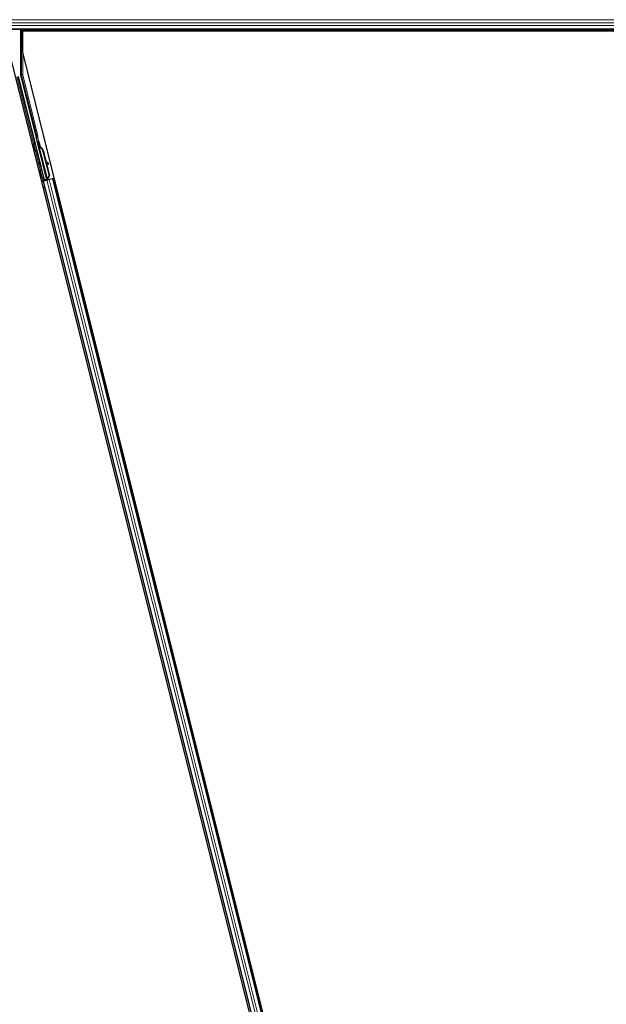
# Model space of a CAD drawing. Units: inches. Extents: x 19 to 1681, y 14 to 1081.
# Drawn here: x 1245 to 1260, y 290 to 314 of the extents above; entities that cross this region are included whole.
import ezdxf

# ---------------------------------------------------------------- set-up
doc = ezdxf.new("R2010")
doc.units = ezdxf.units.IN
doc.header["$LTSCALE"] = 50
doc.header["$MEASUREMENT"] = 0
doc.layers.add('Visible (ANSI)', color=7, linetype='Continuous', lineweight=25)
doc.layers.add('Visible Narrow (ANSI)', color=7, linetype='Continuous', lineweight=18)

msp = doc.modelspace()

# ---------------------------------------------------------------- linework, layer by layer
at = {"layer": 'Visible (ANSI)'}
for p, q in [((1260.1232, 314.2511), (1232.6476, 314.2511)), ((1245.4075, 313.1462), (1245.4075, 314.2511)), ((1245.4484, 314.2196), (1245.4484, 313.7204)), ((1245.4484, 314.2196), (1260.5671, 314.2196)), ((1245.4527, 314.2196), (1245.4525, 314.2204)), ((1260.1232, 314.2201), (1245.4526, 314.2201)), ((1256.798, 267.0318), (1245.159, 313.5876)), ((1257.2142, 266.6573), (1245.4484, 313.7204)), ((1245.9825, 310.5876), (1245.3532, 313.1047)), ((1245.7815, 311.6462), (1245.4084, 313.1389)), ((1246.0377, 310.6014), (1245.7814, 311.6265)), ((1245.8259, 311.4512), (1245.8414, 311.455)), ((1245.8307, 311.4318), (1245.8259, 311.4512)), ((1245.8419, 311.4577), (1245.8268, 311.454)), ((1245.8497, 311.5112), (1245.8303, 311.5064)), ((1245.8462, 311.4356), (1245.8307, 311.4318)), ((1245.8439, 311.4144), (1245.8352, 311.4122)), ((1246.0425, 310.5829), (1245.8352, 311.4122)), ((1245.8416, 311.4551), (1245.8414, 311.455)), ((1245.8414, 311.455), (1245.8462, 311.4356)), ((1245.8416, 311.4551), (1245.8422, 311.4553)), ((1245.8523, 311.4125), (1245.8416, 311.4551)), ((1245.8422, 311.4553), (1245.8532, 311.4112)), ((1245.8425, 311.4553), (1245.8422, 311.4553)), ((1245.8507, 311.4161), (1245.8439, 311.4144)), ((1245.8583, 311.3996), (1245.8617, 311.4005)), ((1245.8617, 311.4005), (1245.8644, 311.4012)), ((1245.9465, 311.2855), (1246.0957, 310.6888)), ((1245.9526, 311.287), (1246.1018, 310.6903)), ((1245.957, 311.2881), (1246.0189, 311.0408)), ((1246.0128, 311.0462), (1246.0785, 310.9878)), ((1246.0772, 310.9875), (1246.0135, 311.0434)), ((1246.0204, 311.0161), (1246.0666, 310.9755)), ((1246.0264, 311.0108), (1246.1062, 310.6914)), ((1246.0759, 310.9674), (1246.0865, 310.9794)), ((1246.0769, 310.9677), (1246.0875, 310.9797)), ((1246.0957, 310.6888), (1246.0548, 310.6136)), ((1246.1018, 310.6903), (1246.0609, 310.6151)), ((1246.1062, 310.6914), (1246.0651, 310.6161)), ((1246.0957, 310.6888), (1246.1018, 310.6903)), ((1245.9192, 310.5467), (1245.9499, 310.5543)), ((1246.0192, 310.58), (1245.9421, 310.5608)), ((1245.9499, 310.5543), (1245.9607, 310.557)), ((1245.9499, 310.5543), (1256.054, 270.1372)), ((1245.9758, 310.5764), (1245.9595, 310.6435)), ((1246.0451, 310.5781), (1245.9607, 310.557)), ((1245.9615, 310.6465), (1245.9784, 310.5808)), ((1245.9711, 310.5685), (1245.9758, 310.5764)), ((1246.0176, 310.5868), (1245.9758, 310.5764)), ((1245.9784, 310.5808), (1246.0392, 310.596)), ((1245.9784, 310.5808), (1245.9825, 310.5876)), ((1246.0377, 310.6014), (1245.9825, 310.5876)), ((1246.0167, 310.5904), (1246.0212, 310.5721)), ((1246.038, 310.6009), (1246.0377, 310.6014)), ((1246.0425, 310.5827), (1246.0512, 310.5849)), ((1246.0425, 310.5827), (1246.0438, 310.5779)), ((1246.0438, 310.5779), (1246.0593, 310.5818)), ((1246.0438, 310.5778), (1246.0438, 310.5779)), ((1246.0451, 310.5781), (1246.0972, 310.5912)), ((1246.0512, 310.5849), (1246.0581, 310.5866)), ((1246.0582, 310.6144), (1246.0548, 310.6136)), ((1246.0571, 310.5971), (1246.0608, 310.5821)), ((1246.0581, 310.5866), (1246.0593, 310.5818)), ((1246.0609, 310.6151), (1246.0582, 310.6144)), ((1246.0593, 310.5818), (1246.0593, 310.5817)), ((1246.0753, 310.5941), (1246.0615, 310.5906)), ((1246.0621, 310.5876), (1246.0633, 310.5828)), ((1246.0633, 310.5827), (1246.0633, 310.5828)), ((1246.1816, 310.6123), (1246.0972, 310.5912)), ((1246.1816, 310.6123), (1246.1924, 310.615)), ((1246.1924, 310.615), (1246.2229, 310.6226)), ((1246.1924, 310.615), (1256.2965, 270.1978))]:
    msp.add_line(p, q, dxfattribs=at)
for centre, major_axis, ratio, start_param, end_param in [((1245.4525, 314.2226), (-0.03, 0.12), 0.0042322, 1.3299539, 1.5877289), ((1245.4375, 313.1462), (-0.0298, -0.0037), 0.9998454, 6.1607168, 6.4056538), ((1245.7718, 311.6438), (0.0097, 0.00243), 0.9998477, 5.7847198, 6.2831853), ((1245.842, 311.3933), (0.0156, -0.0626), 0.005236, 2.8919155, 3.5172958), ((1245.8575, 311.3972), (-0.0273, 0.1091), 0.005236, 0, 1.4446739), ((1245.872, 311.2668), (-0.0412, 0.1649), 0.005236, 0, 0.4899538), ((1245.8875, 311.2707), (-0.0412, 0.1649), 0.005236, 6.2831818, 6.7731391), ((1245.8769, 311.4021), (-0.0273, 0.1091), 0.005236, 4.6174479, 7.9374771), ((1245.795, 311.2476), (0.0412, -0.1649), 0.9184464, 1.5708053, 2.4612423), ((1245.8012, 311.2491), (0.0412, -0.1649), 0.9184464, 1.5708053, 2.4612423), ((1245.8049, 311.2501), (0.0412, -0.1649), 0.9225381, 1.5707872, 2.3876688), ((1246.2197, 310.8623), (-0.1499, 0.1324), 0.0043131, 5.8304198, 6.7300135), ((1246.0534, 310.9873), (0.0225, -0.0199), 0.0043131, 5.3447865, 6.2831853), ((1246.0544, 310.9876), (0.0225, -0.0199), 0.0043131, 6.0839042, 6.2831853), ((1246.064, 310.9993), (0.0225, -0.0199), 0.0043131, 5.3447865, 6.7300135), ((1246.065, 310.9996), (0.0225, -0.0199), 0.0043131, 5.8304198, 7.2156469), ((1245.942, 310.5613), (0.0291, 0.0073), 0.0174551, 4.712389, 6.265732), ((1246.0752, 310.5946), (0.0291, 0.0073), 0.0174551, 4.216916, 4.712389)]:
    msp.add_ellipse(centre, major_axis=major_axis, ratio=ratio, start_param=start_param, end_param=end_param, dxfattribs=at)
msp.add_ellipse((1245.8842, 310.9503), major_axis=(-0.0243, 0.097), ratio=0.0174551, dxfattribs=at)
for points, knots in [([(1245.7815, 311.6413), (1245.7809, 311.6389), (1245.7806, 311.6364), (1245.7805, 311.6314), (1245.7808, 311.6289), (1245.7814, 311.6265)], [0, 0, 0, 0, 0.019000334, 0.019000334, 0.038000618, 0.038000618, 0.038000618, 0.038000618]), ([(1245.788, 311.2819), (1245.7859, 311.2814), (1245.7837, 311.2813), (1245.7794, 311.2817), (1245.7773, 311.2823), (1245.7735, 311.284), (1245.7716, 311.2852), (1245.7693, 311.2874), (1245.7686, 311.2881), (1245.7673, 311.2897), (1245.7667, 311.2906), (1245.7659, 311.2921), (1245.7655, 311.2927), (1245.7652, 311.2936), (1245.765, 311.2939), (1245.7648, 311.2944), (1245.7647, 311.2946), (1245.7646, 311.2951), (1245.7645, 311.2953), (1245.7644, 311.2957), (1245.7643, 311.296), (1245.7641, 311.2968), (1245.7639, 311.2974), (1245.763, 311.3006), (1245.762, 311.3045), (1245.7594, 311.3145), (1245.7579, 311.3205), (1245.7546, 311.3335), (1245.7528, 311.3407), (1245.749, 311.3556), (1245.747, 311.3635), (1245.7432, 311.379), (1245.7412, 311.3868), (1245.7376, 311.4014), (1245.7359, 311.4083), (1245.7329, 311.4205), (1245.7316, 311.4259), (1245.7295, 311.4345), (1245.7287, 311.4378), (1245.728, 311.4411), (1245.7278, 311.4418), (1245.7276, 311.443), (1245.7275, 311.4433), (1245.7274, 311.4438), (1245.7274, 311.444), (1245.7273, 311.4445), (1245.7273, 311.4447), (1245.7272, 311.4453), (1245.7272, 311.4457), (1245.7272, 311.4466), (1245.7272, 311.4471), (1245.7272, 311.4484), (1245.7273, 311.4493), (1245.7277, 311.4515), (1245.7281, 311.453), (1245.7294, 311.4562), (1245.7304, 311.458), (1245.733, 311.4612), (1245.7347, 311.4627), (1245.7382, 311.465), (1245.7402, 311.4658), (1245.7444, 311.4669), (1245.7465, 311.467), (1245.7508, 311.4667), (1245.7529, 311.4662), (1245.7551, 311.4653), (1245.7553, 311.4652), (1245.7555, 311.4652)], [0, 0, 0, 0, 0.01648313, 0.01648313, 0.03266686, 0.03266686, 0.04885816, 0.04885816, 0.05683247, 0.05683247, 0.06458723, 0.06458723, 0.07043065, 0.07043065, 0.07316166, 0.07316166, 0.07674412, 0.07674412, 0.08088326, 0.08088326, 0.08878486, 0.08878486, 0.11244515, 0.11244515, 0.18451598, 0.18451598, 0.24884058, 0.24884058, 0.30995395, 0.30995395, 0.37089017, 0.37089017, 0.43176507, 0.43176507, 0.49264542, 0.49264542, 0.55360388, 0.55360388, 0.61486775, 0.61486775, 0.64662101, 0.64662101, 0.65375812, 0.65375812, 0.65695484, 0.65695484, 0.65945082, 0.65945082, 0.66309026, 0.66309026, 0.66700564, 0.66700564, 0.67344146, 0.67344146, 0.68477311, 0.68477311, 0.70017998, 0.70017998, 0.7163369, 0.7163369, 0.73252924, 0.73252924, 0.74872344, 0.74872344, 0.76491758, 0.76491758, 0.76663387, 0.76663387, 0.76663387, 0.76663387]), ([(1245.8352, 311.4122), (1245.8352, 311.4121), (1245.8353, 311.4119), (1245.8353, 311.4117), (1245.8354, 311.4116), (1245.8354, 311.4114), (1245.8355, 311.4112), (1245.8356, 311.4111), (1245.8357, 311.4109), (1245.8358, 311.4108), (1245.8359, 311.4106), (1245.836, 311.4104), (1245.8361, 311.4103), (1245.8362, 311.4101), (1245.8363, 311.4099), (1245.8365, 311.4098), (1245.8366, 311.4096), (1245.8368, 311.4095), (1245.8369, 311.4093), (1245.8371, 311.4092), (1245.8372, 311.409), (1245.8374, 311.4089), (1245.8376, 311.4087), (1245.8377, 311.4085), (1245.8379, 311.4084), (1245.8381, 311.4082), (1245.8383, 311.4081), (1245.8385, 311.4079), (1245.8387, 311.4078), (1245.8388, 311.4077), (1245.839, 311.4076), (1245.8393, 311.4074), (1245.8395, 311.4072), (1245.8398, 311.4071), (1245.8401, 311.4069), (1245.8403, 311.4068), (1245.8406, 311.4066), (1245.8408, 311.4065), (1245.8411, 311.4063), (1245.8413, 311.4062), (1245.8416, 311.4061), (1245.8419, 311.4059), (1245.8421, 311.4058), (1245.8424, 311.4056), (1245.8427, 311.4055), (1245.843, 311.4053), (1245.8433, 311.4052), (1245.8436, 311.4051), (1245.8439, 311.4049), (1245.8442, 311.4048), (1245.8445, 311.4047), (1245.8448, 311.4045), (1245.8451, 311.4044), (1245.8455, 311.4042), (1245.8458, 311.4041), (1245.8462, 311.4039), (1245.8466, 311.4038), (1245.8471, 311.4036), (1245.8473, 311.4035), (1245.8476, 311.4034), (1245.8478, 311.4033), (1245.8482, 311.4031), (1245.8485, 311.403), (1245.8489, 311.4029), (1245.8492, 311.4027), (1245.8496, 311.4026), (1245.85, 311.4025), (1245.8503, 311.4023), (1245.8507, 311.4022), (1245.8511, 311.4021), (1245.8515, 311.4019), (1245.8519, 311.4018), (1245.8522, 311.4017), (1245.8526, 311.4015), (1245.853, 311.4014), (1245.8534, 311.4013), (1245.8538, 311.4011), (1245.8542, 311.401), (1245.8546, 311.4009), (1245.855, 311.4007), (1245.8554, 311.4006), (1245.8558, 311.4004), (1245.8562, 311.4003), (1245.8566, 311.4002), (1245.857, 311.4), (1245.8574, 311.3999), (1245.8578, 311.3998), (1245.8583, 311.3996)], [0, 0, 0, 0, 0.00372486, 0.00372486, 0.00372486, 0.00745131, 0.00745131, 0.00745131, 0.01117751, 0.01117751, 0.01117751, 0.01490162, 0.01490162, 0.01490162, 0.0186218, 0.0186218, 0.0186218, 0.02233619, 0.02233619, 0.02233619, 0.02604296, 0.02604296, 0.02604296, 0.02974029, 0.02974029, 0.02974029, 0.03342638, 0.03342638, 0.03342638, 0.03640947, 0.03640947, 0.03640947, 0.04076926, 0.04076926, 0.04076926, 0.04443837, 0.04443837, 0.04443837, 0.04810536, 0.04810536, 0.04810536, 0.05176846, 0.05176846, 0.05176846, 0.05542591, 0.05542591, 0.05542591, 0.05907595, 0.05907595, 0.05907595, 0.06271684, 0.06271684, 0.06271684, 0.06634687, 0.06634687, 0.06634687, 0.07096446, 0.07096446, 0.07096446, 0.07357217, 0.07357217, 0.07357217, 0.07718059, 0.07718059, 0.07718059, 0.08078786, 0.08078786, 0.08078786, 0.08439152, 0.08439152, 0.08439152, 0.08798912, 0.08798912, 0.08798912, 0.09157823, 0.09157823, 0.09157823, 0.09515641, 0.09515641, 0.09515641, 0.09872131, 0.09872131, 0.09872131, 0.10227061, 0.10227061, 0.10227061, 0.10580207, 0.10580207, 0.10580207, 0.10580207]), ([(1245.8644, 311.4012), (1245.8642, 311.4013), (1245.8639, 311.4015), (1245.8637, 311.4017), (1245.8635, 311.4019), (1245.8632, 311.4021), (1245.863, 311.4022), (1245.8628, 311.4024), (1245.8625, 311.4026), (1245.8623, 311.4028), (1245.8621, 311.403), (1245.8619, 311.4031), (1245.8616, 311.4033), (1245.8614, 311.4035), (1245.8612, 311.4037), (1245.861, 311.4038), (1245.8608, 311.404), (1245.8605, 311.4042), (1245.8603, 311.4044), (1245.86, 311.4046), (1245.8598, 311.4048), (1245.8595, 311.405), (1245.8594, 311.4052), (1245.8592, 311.4053), (1245.8591, 311.4054), (1245.8588, 311.4056), (1245.8586, 311.4058), (1245.8584, 311.4059), (1245.8582, 311.4061), (1245.858, 311.4063), (1245.8578, 311.4065), (1245.8577, 311.4066), (1245.8575, 311.4068), (1245.8573, 311.407), (1245.8571, 311.4071), (1245.8569, 311.4073), (1245.8567, 311.4075), (1245.8565, 311.4077), (1245.8563, 311.4078), (1245.8562, 311.408), (1245.856, 311.4082), (1245.8558, 311.4083), (1245.8556, 311.4085), (1245.8555, 311.4087), (1245.8553, 311.4089), (1245.8551, 311.409), (1245.855, 311.4092), (1245.8548, 311.4094), (1245.8547, 311.4095), (1245.8545, 311.4097), (1245.8543, 311.4099), (1245.8542, 311.41), (1245.854, 311.4103), (1245.8538, 311.4105), (1245.8536, 311.4107), (1245.8535, 311.4108), (1245.8534, 311.4109), (1245.8534, 311.4111), (1245.8532, 311.4112), (1245.8531, 311.4114), (1245.853, 311.4116), (1245.8528, 311.4117), (1245.8527, 311.4119), (1245.8526, 311.4121), (1245.8525, 311.4122), (1245.8524, 311.4124), (1245.8523, 311.4126), (1245.8522, 311.4127), (1245.8521, 311.4129), (1245.852, 311.4131), (1245.8519, 311.4132), (1245.8518, 311.4134), (1245.8517, 311.4136), (1245.8516, 311.4138), (1245.8515, 311.4139), (1245.8514, 311.4141), (1245.8513, 311.4143), (1245.8513, 311.4144), (1245.8512, 311.4146), (1245.8511, 311.4148), (1245.8511, 311.4149), (1245.851, 311.4151), (1245.8509, 311.4153), (1245.8509, 311.4154), (1245.8508, 311.4156), (1245.8508, 311.4158), (1245.8507, 311.416), (1245.8507, 311.4161)], [0, 0, 0, 0, 0.002346749, 0.002346749, 0.002346749, 0.004698508, 0.004698508, 0.004698508, 0.007052327, 0.007052327, 0.007052327, 0.009405267, 0.009405267, 0.009405267, 0.011754434, 0.011754434, 0.011754434, 0.014097016, 0.014097016, 0.014097016, 0.017052365, 0.017052365, 0.017052365, 0.018755583, 0.018755583, 0.018755583, 0.021080949, 0.021080949, 0.021080949, 0.023405692, 0.023405692, 0.023405692, 0.025728618, 0.025728618, 0.025728618, 0.028048554, 0.028048554, 0.028048554, 0.030364354, 0.030364354, 0.030364354, 0.032674905, 0.032674905, 0.032674905, 0.034979129, 0.034979129, 0.034979129, 0.037275988, 0.037275988, 0.037275988, 0.039564488, 0.039564488, 0.039564488, 0.042479447, 0.042479447, 0.042479447, 0.044115395, 0.044115395, 0.044115395, 0.046386054, 0.046386054, 0.046386054, 0.048655059, 0.048655059, 0.048655059, 0.050921413, 0.050921413, 0.050921413, 0.05318414, 0.05318414, 0.05318414, 0.055442288, 0.055442288, 0.055442288, 0.057694932, 0.057694932, 0.057694932, 0.059941178, 0.059941178, 0.059941178, 0.062180163, 0.062180163, 0.062180163, 0.06441106, 0.06441106, 0.06441106, 0.066633081, 0.066633081, 0.066633081, 0.066633081]), ([(1245.7994, 311.2893), (1245.7994, 311.2892), (1245.7994, 311.2891), (1245.798, 311.2874), (1245.7964, 311.2859), (1245.7929, 311.2836), (1245.7909, 311.2827), (1245.7886, 311.2821), (1245.7883, 311.282), (1245.788, 311.2819)], [1.43214932, 1.43214932, 1.43214932, 1.43214932, 1.43270891, 1.43270891, 1.448857455, 1.448857455, 1.46504939, 1.46504939, 1.467167962, 1.467167962, 1.467167962, 1.467167962]), ([(1245.9484, 310.6366), (1245.9463, 310.6361), (1245.9441, 310.6359), (1245.9398, 310.6364), (1245.9377, 310.6369), (1245.9338, 310.6387), (1245.932, 310.6398), (1245.9297, 310.642), (1245.9289, 310.6427), (1245.9277, 310.6444), (1245.9271, 310.6452), (1245.9262, 310.6467), (1245.9259, 310.6474), (1245.9255, 310.6482), (1245.9254, 310.6485), (1245.9252, 310.649), (1245.9251, 310.6493), (1245.9249, 310.6497), (1245.9249, 310.6499), (1245.9247, 310.6504), (1245.9247, 310.6506), (1245.9244, 310.6514), (1245.9242, 310.652), (1245.9234, 310.6552), (1245.9223, 310.6591), (1245.9197, 310.6692), (1245.9182, 310.6751), (1245.9149, 310.6882), (1245.9131, 310.6953), (1245.9094, 310.7102), (1245.9074, 310.7181), (1245.9035, 310.7336), (1245.9016, 310.7414), (1245.8979, 310.756), (1245.8962, 310.7629), (1245.8932, 310.7751), (1245.8919, 310.7805), (1245.8898, 310.7892), (1245.8891, 310.7925), (1245.8883, 310.7957), (1245.8881, 310.7965), (1245.8879, 310.7977), (1245.8879, 310.7979), (1245.8878, 310.7985), (1245.8877, 310.7987), (1245.8877, 310.7991), (1245.8877, 310.7993), (1245.8876, 310.7999), (1245.8876, 310.8003), (1245.8875, 310.8012), (1245.8875, 310.8017), (1245.8876, 310.803), (1245.8876, 310.8039), (1245.888, 310.8062), (1245.8884, 310.8076), (1245.8897, 310.8109), (1245.8908, 310.8127), (1245.8934, 310.8159), (1245.895, 310.8173), (1245.8986, 310.8196), (1245.9006, 310.8204), (1245.9047, 310.8215), (1245.9069, 310.8217), (1245.9111, 310.8214), (1245.9132, 310.8209), (1245.9172, 310.8192), (1245.919, 310.8181), (1245.9207, 310.8166), (1245.9209, 310.8165), (1245.921, 310.8164)], [0, 0, 0, 0, 0.01648313, 0.01648313, 0.03266686, 0.03266686, 0.04885816, 0.04885816, 0.05683247, 0.05683247, 0.06458723, 0.06458723, 0.07043065, 0.07043065, 0.07316166, 0.07316166, 0.07674412, 0.07674412, 0.08088326, 0.08088326, 0.08878486, 0.08878486, 0.11244515, 0.11244515, 0.18451598, 0.18451598, 0.24884058, 0.24884058, 0.30995395, 0.30995395, 0.37089017, 0.37089017, 0.43176507, 0.43176507, 0.49264542, 0.49264542, 0.55360388, 0.55360388, 0.61486775, 0.61486775, 0.64662101, 0.64662101, 0.65375812, 0.65375812, 0.65695484, 0.65695484, 0.65945082, 0.65945082, 0.66309026, 0.66309026, 0.66700564, 0.66700564, 0.67344146, 0.67344146, 0.68477311, 0.68477311, 0.70017998, 0.70017998, 0.7163369, 0.7163369, 0.73252924, 0.73252924, 0.74872344, 0.74872344, 0.76491758, 0.76491758, 0.78110928, 0.78110928, 0.78238354, 0.78238354, 0.78238354, 0.78238354]), ([(1245.9036, 310.8212), (1245.9039, 310.8213), (1245.9042, 310.8214), (1245.9066, 310.822), (1245.9088, 310.8221), (1245.9116, 310.8219), (1245.9123, 310.8218), (1245.913, 310.8217)], [0.730161677, 0.730161677, 0.730161677, 0.730161677, 0.732529242, 0.732529242, 0.74872344, 0.74872344, 0.754159755, 0.754159755, 0.754159755, 0.754159755]), ([(1245.9628, 310.6493), (1245.9627, 310.6492), (1245.9627, 310.6491), (1245.9619, 310.6471), (1245.9609, 310.6453), (1245.9583, 310.642), (1245.9568, 310.6406), (1245.9532, 310.6382), (1245.9512, 310.6373), (1245.9489, 310.6367), (1245.9487, 310.6366), (1245.9484, 310.6366)], [1.416389062, 1.416389062, 1.416389062, 1.416389062, 1.417437541, 1.417437541, 1.43270891, 1.43270891, 1.448857455, 1.448857455, 1.46504939, 1.46504939, 1.467167962, 1.467167962, 1.467167962, 1.467167962]), ([(1245.9582, 310.6408), (1245.9578, 310.6405), (1245.9573, 310.6402), (1245.9551, 310.6387), (1245.9531, 310.6378), (1245.9508, 310.6372), (1245.9505, 310.6371), (1245.9503, 310.637)], [1.444619463, 1.444619463, 1.444619463, 1.444619463, 1.448857455, 1.448857455, 1.46504939, 1.46504939, 1.467167962, 1.467167962, 1.467167962, 1.467167962]), ([(1246.0548, 310.6136), (1246.0511, 310.6088), (1246.0479, 310.6043), (1246.0457, 310.5999), (1246.0441, 310.5968), (1246.0429, 310.5938), (1246.0424, 310.5909), (1246.0418, 310.588), (1246.0419, 310.5853), (1246.0425, 310.5827)], [0, 0, 0, 0, 0.04830059, 0.04830059, 0.04830059, 0.08291018, 0.08291018, 0.08291018, 0.11752004, 0.11752004, 0.11752004, 0.11752004]), ([(1246.0581, 310.5866), (1246.0569, 310.591), (1246.0568, 310.5955), (1246.0573, 310.6003), (1246.0579, 310.6051), (1246.0592, 310.61), (1246.0609, 310.6151)], [0, 0, 0, 0, 0.041952806, 0.041952806, 0.041952806, 0.083905617, 0.083905617, 0.083905617, 0.083905617]), ([(1246.0621, 310.5876), (1246.061, 310.592), (1246.0608, 310.5965), (1246.0614, 310.6013), (1246.062, 310.6062), (1246.0634, 310.6111), (1246.0651, 310.6161)], [0, 0, 0, 0, 0.041952806, 0.041952806, 0.041952806, 0.083905617, 0.083905617, 0.083905617, 0.083905617])]:
    msp.add_open_spline(points, degree=3, knots=knots, dxfattribs=at)
msp.add_open_spline([(1245.9503, 310.637), (1245.9501, 310.637), (1245.9499, 310.6369), (1245.9497, 310.6369)], degree=3, dxfattribs=at)
at = {"layer": 'Visible Narrow (ANSI)'}
for p, q in [((1260.1232, 314.4876), (1232.5269, 314.4876)), ((1260.1232, 314.4086), (1232.5579, 314.4086)), ((1260.1232, 314.3435), (1232.5915, 314.3435)), ((1260.1232, 314.2645), (1232.6425, 314.2645)), ((1245.4225, 314.2511), (1245.4225, 313.8881)), ((1245.4525, 314.2196), (1245.4525, 314.2204)), ((1245.4225, 313.8881), (1245.4484, 313.8881)), ((1245.4232, 313.8315), (1245.4484, 313.8315)), ((1245.4232, 313.8315), (1245.4232, 313.1481)), ((1245.4532, 313.1481), (1245.4532, 313.7014)), ((1245.3084, 313.0955), (1245.9421, 310.5608)), ((1245.7465, 311.4669), (1245.3375, 313.1028)), ((1245.4232, 313.1481), (1245.4075, 313.1462)), ((1245.4084, 313.1389), (1245.4241, 313.1408)), ((1245.4232, 313.1481), (1245.4532, 313.1481)), ((1245.4532, 313.1481), (1245.4241, 313.1408)), ((1245.4241, 313.1408), (1245.7968, 311.65)), ((1245.8259, 311.6573), (1245.4532, 313.1481)), ((1245.7968, 311.65), (1245.7815, 311.6462)), ((1245.8182, 311.6225), (1245.7891, 311.6152)), ((1245.7949, 311.6413), (1245.8182, 311.6225)), ((1245.8259, 311.6573), (1245.7968, 311.65)), ((1245.8463, 311.5104), (1245.8182, 311.6225)), ((1245.7891, 311.6152), (1245.8293, 311.4546)), ((1246.0548, 310.6136), (1245.8583, 311.3996)), ((1245.9077, 310.822), (1245.7924, 311.2835)), ((1245.9465, 311.2855), (1245.9526, 311.287)), ((1246.0666, 310.9755), (1246.0772, 310.9875)), ((1246.0847, 310.9811), (1246.0852, 310.9817)), ((1245.9824, 310.4243), (1245.9517, 310.4167)), ((1245.9834, 310.4201), (1245.9528, 310.4125)), ((1245.9711, 310.5685), (1245.9537, 310.6381)), ((1245.9607, 310.557), (1256.0648, 270.1399)), ((1246.0451, 310.5781), (1256.1492, 270.161)), ((1246.0571, 310.5971), (1246.0608, 310.5821)), ((1246.0618, 310.5823), (1246.0573, 310.6002)), ((1246.0621, 310.5876), (1246.0579, 310.6042)), ((1246.0639, 310.6207), (1246.0651, 310.6161)), ((1246.0753, 310.5941), (1246.0683, 310.6221)), ((1246.0972, 310.5912), (1256.2013, 270.174)), ((1246.1816, 310.6123), (1256.2857, 270.1951)), ((1246.2554, 310.4926), (1246.2249, 310.485)), ((1246.2564, 310.4884), (1246.226, 310.4808)), ((1246.2592, 310.4772), (1246.2288, 310.4696)), ((1246.2708, 310.431), (1246.2403, 310.4233)), ((1245.9862, 310.4089), (1245.9556, 310.4013)), ((1245.9978, 310.3627), (1245.9671, 310.355))]:
    msp.add_line(p, q, dxfattribs=at)
for centre, major_axis, ratio, start_param, end_param in [((1245.4235, 313.8881), (0, -0.06), 0.0174551, 4.712389, 5.9433484), ((1245.4532, 313.8315), (-0.03, -0.0015), 0.9426814, 4.8245108, 6.2308608), ((1245.4532, 313.1481), (0, -0.03), 0.99985, 4.712389, 4.9573259), ((1245.7914, 311.6487), (0.0097, -0.0388), 0.4285801, 5.2110479, 5.6355647), ((1245.8205, 311.656), (-0.0457, -0.0114), 0.2121402, 0.4984655, 0.9231757), ((1245.8182, 311.6225), (-0.0188, -0.0234), 0.9999455, 4.712389, 5.6356212), ((1245.7871, 311.6476), (0.00971, 0.00243), 0.9989349, 5.3600096, 6.2831853), ((1245.7871, 311.6476), (0.0388, 0.0097), 0.9998477, 5.3600096, 6.2831853)]:
    msp.add_ellipse(centre, major_axis=major_axis, ratio=ratio, start_param=start_param, end_param=end_param, dxfattribs=at)

doc.saveas('drawing.dxf')
